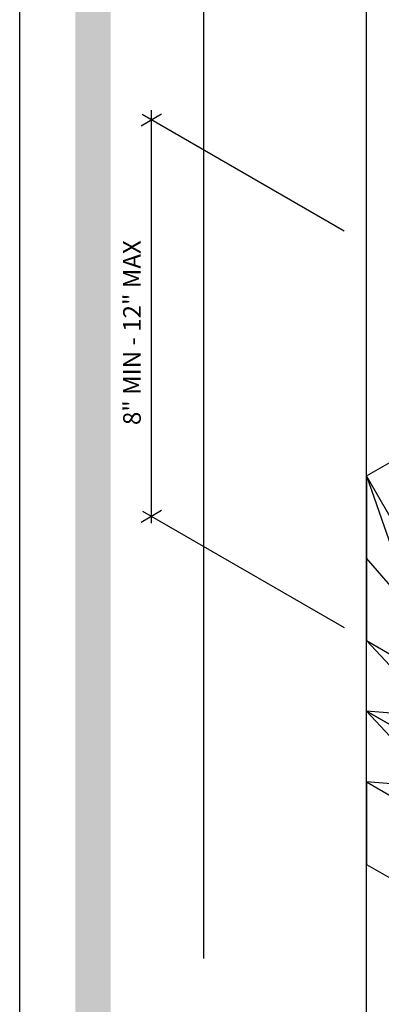
# Model space of a CAD drawing. Units: inches. Extents: x 0 to 8.5, y 0 to 11.
# Drawn here: x 0 to 1.4, y 3.7 to 7.6 of the extents above; entities that cross this region are included whole.
import ezdxf

# ---------------------------------------------------------------- set-up
doc = ezdxf.new("R2010")
doc.units = ezdxf.units.IN
doc.header["$MEASUREMENT"] = 0
doc.layers.add('Layer 1', color=7, linetype='Continuous')

msp = doc.modelspace()

# ---------------------------------------------------------------- hatches: boundary and pattern name
at = {"layer": 'Layer 1', "true_color": 0x818286}
h = msp.add_hatch(color=252, dxfattribs=at)
h.dxf.hatch_style = 1
h.paths.add_polyline_path([(0.3599, 10.7713), (8.2012, 10.7713), (8.2012, 0.3333), (8.3333, 0.3333), (8.3333, 10.8839), (0.2194, 10.8838), (0.2194, 0.3333), (0.3599, 0.3333)])

# ---------------------------------------------------------------- linework, layer by layer
msp.add_line((0, 0), (0, 11))
at = {"layer": 'Layer 1', "lineweight": 25}
for p, q in [((0.7265, 8.4726), (0.7265, 3.9123)), ((1.3702, 3.5407), (1.3702, 8.101)), ((1.2815, 6.7845), (0.4839, 7.245)), ((1.3702, 5.8185), (1.7307, 6.0239)), ((1.3702, 5.8185), (1.6518, 5.0056)), ((1.3702, 5.8185), (1.3702, 5.1681)), ((1.9306, 4.8437), (1.3702, 5.8185)), ((0.4852, 5.6791), (1.2815, 5.2193)), ((1.9306, 4.8437), (1.3702, 5.4933)), ((1.3702, 5.1681), (1.9306, 4.8437)), ((1.3702, 5.1681), (1.9306, 4.565)), ((1.3702, 4.8894), (1.3702, 5.1681)), ((1.3702, 4.8894), (1.9306, 4.2862)), ((1.3702, 4.6107), (1.3702, 4.8894)), ((1.3702, 4.8894), (1.9306, 4.565)), ((1.9306, 4.565), (1.3702, 4.8894)), ((1.9306, 4.8437), (1.3702, 4.8894)), ((1.9306, 4.565), (1.3702, 4.6107)), ((1.3702, 4.6107), (1.3702, 4.2841)), ((1.3702, 4.6098), (2.8949, 3.7295)), ((1.3702, 4.2841), (2.6996, 3.5159))]:
    msp.add_line(p, q, dxfattribs=at)
for points in [[(0.4797, 7.201), (0.5601, 7.2475)], [(0.5199, 7.262), (0.5199, 5.6313)], [(0.4797, 5.6358), (0.5601, 5.6823)]]:
    msp.add_lwpolyline(points, dxfattribs=at)

# ---------------------------------------------------------------- texts
at = {"layer": 'Layer 1'}
msp.add_text('8" MIN - 12" MAX', height=0.069681, rotation=90, dxfattribs=at).set_placement((0.4784, 6.0189))

doc.saveas('drawing.dxf')
